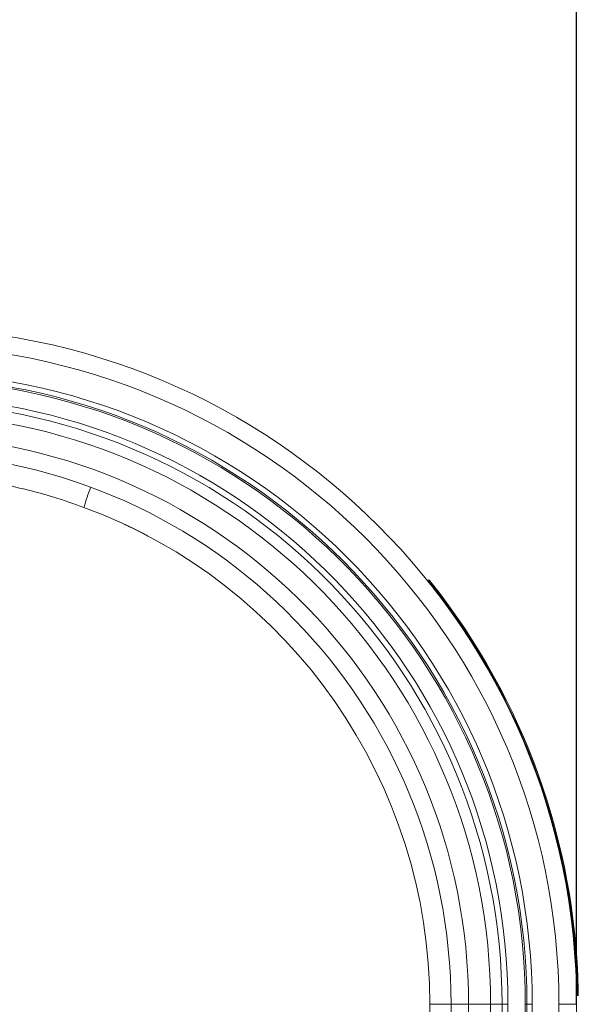
# Model space of a CAD drawing. Units: millimetres. Extents: x 1416 to 4231, y 104 to 1207.
# Drawn here: x 3216 to 3280, y 694 to 806 of the extents above; entities that cross this region are included whole.
import ezdxf

# ---------------------------------------------------------------- set-up
doc = ezdxf.new("R2010")
doc.units = ezdxf.units.MM
doc.header["$PDSIZE"] = -1
doc.styles.add('SLDTEXTSTYLE0', font='TXT', dxfattribs={"width": 0.605})
doc.dimstyles.new('SLDDIMSTYLE0', dxfattribs={"dimtxt": 8, "dimasz": 8, "dimexe": 0, "dimexo": 0.0625, "dimgap": 2, "dimtad": 2, "dimlfac": 5, "dimrnd": 1e-09, "dimzin": 12, "dimdsep": 46, "dimtxsty": 'SLDTEXTSTYLE0', "dimsah": 1, "dimcen": 0.09, "dimadec": 0, "dimazin": 3, "dimtfac": 1, "dimtofl": 0, "dimtmove": 0, "dimatfit": 3, "dimfxl": 1, "dimfrac": 2, "dimtolj": 1, "dimtzin": 12, "dimarcsym": 0})
doc.dimstyles.new('SLDDIMSTYLE1', dxfattribs={"dimtxt": 8, "dimasz": 8, "dimexe": 0, "dimexo": 0.0625, "dimgap": 2, "dimtad": 2, "dimlfac": 5, "dimrnd": 1e-09, "dimzin": 12, "dimdsep": 46, "dimtxsty": 'SLDTEXTSTYLE0', "dimsah": 1, "dimcen": 0.09, "dimadec": 0, "dimazin": 3, "dimtfac": 1, "dimtmove": 0, "dimatfit": 0, "dimfxl": 1, "dimfrac": 2, "dimtolj": 1, "dimtzin": 12, "dimarcsym": 0})

# ---------------------------------------------------------------- blocks, each defined once
blk = doc.blocks.new('*D85')
at = {"color": 0, "linetype": 'Continuous', "lineweight": -2}
for p, q in [((3249.93, 694.36), (3249.93, 866.3)), ((3257.93, 866.3), (3395.13, 866.3)), ((3403.13, 694.36), (3403.13, 866.3))]:
    blk.add_line(p, q, dxfattribs=at)
at = {"color": 0}
for points in [[(3257.93, 867.63), (3257.93, 864.96), (3249.93, 866.3)], [(3395.13, 864.96), (3395.13, 867.63), (3403.13, 866.3)]]:
    blk.add_solid(points, dxfattribs=at)
at = {"layer": 'Defpoints', "color": 0}
for p in [(3403.13, 866.3), (3249.93, 694.3), (3403.13, 694.3)]:
    blk.add_point(p, dxfattribs=at)
at = {"color": 0, "lineweight": 0, "insert": (3326.53, 879.3), "char_height": 8, "attachment_point": 2, "style": 'SLDTEXTSTYLE0'}
blk.add_mtext('\\A1;765mm', dxfattribs=at)
blk = doc.blocks.new('*D87')
at = {"color": 7, "linetype": 'Continuous', "lineweight": -2}
for p, q in [((3309.48, 830.3), (3301.48, 830.3)), ((3317.48, 803.55), (3317.48, 830.3)), ((3335.58, 830.3), (3317.48, 830.3)), ((3335.58, 803.55), (3335.58, 830.3)), ((3343.58, 830.3), (3351.58, 830.3))]:
    blk.add_line(p, q, dxfattribs=at)
at = {"color": 7}
for points in [[(3309.48, 828.96), (3309.48, 831.63), (3317.48, 830.3)], [(3343.58, 831.63), (3343.58, 828.96), (3335.58, 830.3)]]:
    blk.add_solid(points, dxfattribs=at)
at = {"layer": 'Defpoints', "color": 0}
for p in [(3317.48, 830.3), (3317.48, 803.49), (3335.58, 803.49)]:
    blk.add_point(p, dxfattribs=at)
at = {"color": 7, "lineweight": 0, "insert": (3326.53, 843.3), "char_height": 8, "attachment_point": 2, "style": 'SLDTEXTSTYLE0'}
blk.add_mtext('\\A1;90mm', dxfattribs=at)
blk = doc.blocks.new('Z$W@#19117690')
at = {"color": 7, "linetype": 'Continuous', "lineweight": 0}
for p, q in [((248.3973, 638.5451), (248.3194, 638.4825)), ((248.7715, 638.0751), (248.6931, 638.0131)), ((230.974, 632.9967), (230.3528, 633.5944)), ((265.2599, 592.1432), (265.1599, 592.1411)), ((265.27, 591.5425), (265.1701, 591.5412)), ((248.5766, 590.5413), (250.9766, 590.5413)), ((252.9506, 590.5413), (250.9766, 590.5413)), ((255.4532, 590.5413), (252.9506, 590.5413)), ((256.7466, 590.5413), (255.4532, 590.5413)), ((257.408, 590.5413), (256.7466, 590.5413)), ((259.3766, 590.5413), (259.5584, 590.5413)), ((260.1583, 590.5413), (259.5584, 590.5413)), ((265.1766, 590.5413), (263.1766, 590.5413))]:
    blk.add_line(p, q, dxfattribs=at)
for centre, radius, start, end in [((188.5766, 590.5413), 76.6, 0, 90), ((188.5766, 590.5413), 74.6, 0, 180), ((188.5766, 590.5413), 71.5816, 0, 180), ((188.5766, 590.5413), 70.9817, 0, 180), ((188.5766, 590.5413), 70.8, 0, 88.38126), ((188.5766, 590.5413), 68.1699, 0, 88.38126), ((188.5766, 590.5413), 68.8314, 0, 88.38126), ((188.5766, 590.5413), 66.8765, 0, 88.38126), ((188.5766, 590.5413), 64.3739, 0, 88.38126), ((188.5766, 590.5413), 62.4, 0, 88.38126), ((233.2812, 640.066), 24.7616, 158.678051, 164.236255), ((188.5766, 590.5413), 60, 0, 69.64082), ((188.5766, 590.5413), 76.7, 1.196779, 38.296918), ((188.5766, 590.5413), 76.8, 1.196779, 38.296846), ((68.5766, 590.5413), 182.4, 323.130102, 360), ((68.5766, 590.5413), 184.3739, 323.130102, 0), ((68.5766, 590.5413), 186.8765, 323.130102, 0), ((68.5766, 590.5413), 188.1699, 323.130102, 0), ((68.5766, 590.5413), 188.8314, 323.130102, 0), ((68.5766, 590.5413), 190.8, 323.130102, 0), ((68.5766, 590.5413), 190.9817, 323.130102, 0), ((68.5766, 590.5413), 191.5816, 323.130102, 0), ((68.5766, 590.5413), 180, 349.71406, 0), ((68.5766, 590.5413), 194.6, 356.374966, 0), ((68.5766, 590.5413), 196.6, 356.374966, 0)]:
    blk.add_arc(centre, radius, start, end, dxfattribs=at)
for points, knots in [([(195.7325, 650.113), (196.8796, 649.9559), (199.1736, 649.6417), (202.6208, 648.9054), (206.061, 647.985), (208.3209, 647.1904), (209.4509, 646.7931)], [0, 0, 0, 0, 0.24749824, 0.49499532, 0.74749548, 1, 1, 1, 1]), ([(216.6946, 643.5358), (216.577, 643.6013), (216.1543, 643.837), (215.4167, 644.2036), (214.6767, 644.569), (214.2235, 644.7839), (214.0666, 644.8576), (214.0399, 644.8701), (214.0299, 644.8748)], [0, 0, 0, 0, 0.12610406, 0.45343154, 0.77933852, 0.92354186, 0.97133334, 1, 1, 1, 1]), ([(248.538, 638.5296), (248.5216, 638.55), (248.4969, 638.5636), (248.4448, 638.5693), (248.4178, 638.5615), (248.3973, 638.5451)], [0, 0, 0, 0, 0.5, 0.5, 1, 1, 1, 1]), ([(248.7715, 638.0751), (248.7715, 638.0751), (248.7413, 638.1356), (248.6395, 638.2317), (248.534, 638.3772), (248.4474, 638.4819), (248.4036, 638.5374), (248.3991, 638.5429), (248.3973, 638.5451)], [0, 0, 0, 0, 0.00001419, 0.21634322, 0.43244318, 0.64733859, 0.86199579, 1, 1, 1, 1]), ([(248.538, 638.5296), (248.5394, 638.5277), (248.5432, 638.5231), (248.5801, 638.477), (248.6506, 638.3886), (248.7444, 638.2706), (248.8148, 638.1815), (248.8501, 638.137)], [0, 0, 0, 0, 0.13789173, 0.35233935, 0.56716519, 0.78333004, 1, 1, 1, 1]), ([(248.7715, 638.0751), (248.7921, 638.0913), (248.8125, 638.1074), (248.8416, 638.1303), (248.8501, 638.137), (248.8501, 638.137)], [0, 0, 0, 0, 0.5, 0.5, 1, 1, 1, 1]), ([(249.0266, 637.9125), (249.0333, 637.904), (249.0467, 637.8869), (249.1503, 637.7545), (249.3034, 637.5574), (249.4848, 637.3224), (249.6112, 637.1569), (249.6675, 637.0832)], [0, 0, 0, 0, 0.20227835, 0.40440093, 0.61081859, 0.82660455, 1, 1, 1, 1]), ([(265.2546, 594.8689), (265.2613, 594.7471), (265.2747, 594.5032), (265.2905, 594.18), (265.3013, 593.9438), (265.306, 593.8347), (265.3064, 593.8253), (265.3065, 593.8221)], [0, 0, 0, 0, 0.22767024, 0.455491, 0.67850534, 0.89138152, 1, 1, 1, 1]), ([(265.2599, 592.1432), (265.2861, 592.1438), (265.3121, 592.1443), (265.3491, 592.1451), (265.3599, 592.1453), (265.3599, 592.1453)], [0, 0, 0, 0, 0.5, 0.5, 1, 1, 1, 1]), ([(265.27, 591.5425), (265.27, 591.5425), (265.27, 591.5425), (265.2698, 591.5655), (265.2684, 591.6654), (265.266, 591.8189), (265.2631, 591.9876), (265.2608, 592.099), (265.2599, 592.1432)], [0, 0, 0, 0, 0.00002539, 0.21492984, 0.42897575, 0.64436052, 0.85896975, 1, 1, 1, 1]), ([(265.3599, 592.1453), (265.3606, 592.1084), (265.3625, 592.0154), (265.3651, 591.8744), (265.3672, 591.7471), (265.3685, 591.6606), (265.3686, 591.6495), (265.3687, 591.644)], [0, 0, 0, 0, 0.14117751, 0.35590344, 0.57127202, 0.78533342, 1, 1, 1, 1]), ([(265.27, 591.5425), (265.2962, 591.5429), (265.3221, 591.554), (265.3587, 591.5916), (265.3691, 591.6178), (265.3687, 591.644)], [0, 0, 0, 0, 0.5, 0.5, 1, 1, 1, 1])]:
    blk.add_open_spline(points, degree=3, knots=knots, dxfattribs=at)
dim = blk.add_linear_dim(base=(265.1766, 762.5413), p1=(111.9766, 590.5413), p2=(265.1766, 590.5413), text='765mm', dimstyle='SLDDIMSTYLE0', override={"dimgap": 5}, dxfattribs=at)
dim.commit()
dim.dimension.update_dxf_attribs({"geometry": '*D85', "text_midpoint": (188.5766, 771.5413), "insert": (-3137.9517, -103.7558)})
dim = blk.add_linear_dim(base=(179.5266, 726.5413), p1=(197.6266, 699.7313), p2=(179.5266, 699.7313), text='90mm', dimstyle='SLDDIMSTYLE1', override={"dimgap": 5, "dimclrd": 7, "dimclre": 7, "dimclrt": 7}, dxfattribs=at)
dim.commit()
dim.dimension.update_dxf_attribs({"geometry": '*D87', "text_midpoint": (188.5766, 726.5413), "dimtype": 128, "insert": (-3137.9517, -103.7558)})

msp = doc.modelspace()

# ---------------------------------------------------------------- block references
msp.add_blockref('Z$W@#19117690', (3014.2322, 103.7558))

doc.saveas('drawing.dxf')
